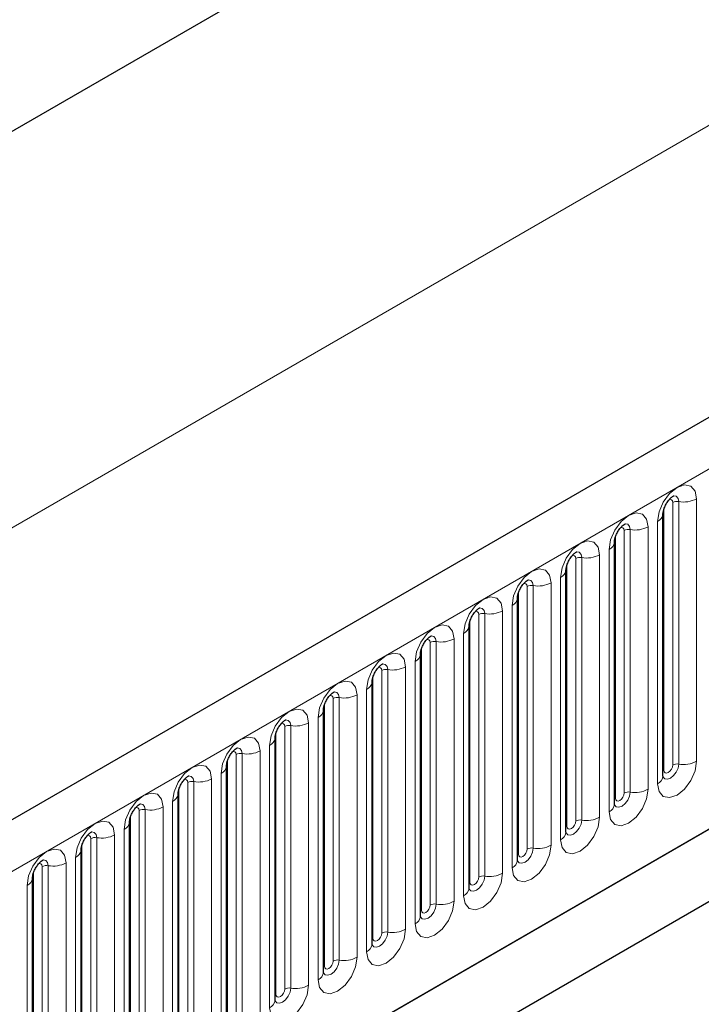
# Model space of a CAD drawing. Units: millimetres. Extents: x 0 to 1506, y 0 to 1228.
# Drawn here: x 88 to 99, y 58 to 74 of the extents above; entities that cross this region are included whole.
import ezdxf

# ---------------------------------------------------------------- set-up
doc = ezdxf.new("R2010")
doc.units = ezdxf.units.MM

msp = doc.modelspace()

# ---------------------------------------------------------------- linework, layer by layer
at = {"color": 7, "linetype": 'Continuous', "lineweight": 25}
for p, q in [((205.323, 128.6173), (64.1844, 47.1397)), ((185.0162, 128.0282), (52.2832, 51.403)), ((68.9709, 43.2392), (201.5625, 119.7827)), ((98.5416, 65.8403), (98.5415, 65.8352)), ((98.5416, 61.5943), (98.5416, 65.8403)), ((97.7567, 65.3872), (97.7566, 65.3821)), ((97.7567, 61.1412), (97.7567, 65.3872)), ((96.9718, 64.9341), (96.9717, 64.929)), ((96.9718, 60.688), (96.9718, 64.9341)), ((108.1619, 64.6878), (91.6623, 55.1628)), ((96.1869, 64.481), (96.1868, 64.4759)), ((96.1869, 60.2349), (96.1869, 64.481)), ((107.3929, 64.2438), (91.6623, 55.1626)), ((95.402, 64.0278), (95.4019, 64.0228)), ((95.402, 59.7818), (95.402, 64.0278)), ((94.6171, 63.5747), (94.617, 63.5697)), ((94.6171, 59.3287), (94.6171, 63.5747)), ((93.8323, 63.1216), (93.8321, 63.1166)), ((93.8323, 58.8756), (93.8323, 63.1216)), ((93.0474, 62.6685), (93.0472, 62.6634)), ((93.0474, 58.4225), (93.0474, 62.6685)), ((92.2625, 62.2154), (92.2624, 62.2103)), ((92.2625, 57.9694), (92.2625, 62.2154)), ((91.4776, 61.7623), (91.4775, 61.7572)), ((91.4776, 57.5163), (91.4776, 61.7623)), ((90.6927, 61.3092), (90.6926, 61.3041)), ((90.6927, 57.0632), (90.6927, 61.3092)), ((89.9078, 60.8561), (89.9077, 60.851)), ((89.9078, 56.6101), (89.9078, 60.8561)), ((89.1229, 60.403), (89.1228, 60.3979)), ((89.1229, 56.157), (89.1229, 60.403)), ((88.338, 59.9499), (88.3379, 59.9448)), ((88.338, 55.7039), (88.338, 59.9499))]:
    msp.add_line(p, q, dxfattribs=at)
at = {"color": 8, "linetype": 'Continuous', "lineweight": 18}
for p, q in [((185.0162, 128.0282), (52.2832, 51.403)), ((64.6974, 46.5982), (205.836, 128.0757)), ((47.939, 42.4853), (187.9462, 123.3097)), ((68.9709, 43.2392), (201.5625, 119.7827)), ((98.6987, 61.7765), (98.6987, 66.0225)), ((98.7953, 61.7914), (98.7953, 66.0374)), ((99.085, 66.0823), (99.085, 61.8362)), ((98.5573, 61.6948), (98.5573, 65.9409)), ((98.4537, 61.4718), (98.4537, 65.7178)), ((97.7724, 61.2417), (97.7724, 65.4877)), ((97.9138, 61.3234), (97.9138, 65.5694)), ((98.0104, 61.3383), (98.0104, 65.5843)), ((98.3002, 65.6292), (98.3002, 61.3831)), ((97.5153, 65.176), (97.5153, 60.93)), ((97.6688, 61.0187), (97.6688, 65.2647)), ((96.9875, 60.7886), (96.9875, 65.0346)), ((97.1289, 60.8703), (97.1289, 65.1163)), ((97.2255, 60.8852), (97.2255, 65.1312)), ((96.4406, 60.4321), (96.4406, 64.6781)), ((96.7304, 64.7229), (96.7304, 60.4769)), ((96.8839, 60.5656), (96.8839, 64.8116)), ((96.2026, 60.3355), (96.2026, 64.5815)), ((96.344, 60.4172), (96.344, 64.6632)), ((96.0991, 60.1125), (96.0991, 64.3585)), ((95.5591, 59.9641), (95.5591, 64.2101)), ((95.6557, 59.979), (95.6557, 64.225)), ((95.9455, 64.2698), (95.9455, 60.0238)), ((95.4177, 59.8824), (95.4177, 64.1284)), ((95.3142, 59.6594), (95.3142, 63.9054)), ((94.7742, 59.511), (94.7742, 63.757)), ((94.8708, 59.5259), (94.8708, 63.7719)), ((95.1606, 63.8167), (95.1606, 59.5707)), ((94.6328, 59.4293), (94.6328, 63.6753)), ((94.5293, 59.2063), (94.5293, 63.4523)), ((93.9893, 59.0578), (93.9893, 63.3039)), ((94.0859, 59.0728), (94.0859, 63.3188)), ((94.3757, 63.3636), (94.3757, 59.1176)), ((93.8479, 58.9762), (93.8479, 63.2222)), ((93.7444, 58.7532), (93.7444, 62.9992)), ((93.063, 58.5231), (93.063, 62.7691)), ((93.2045, 58.6047), (93.2045, 62.8508)), ((93.301, 58.6197), (93.301, 62.8657)), ((93.5908, 62.9105), (93.5908, 58.6645)), ((92.8059, 62.4574), (92.8059, 58.2114)), ((92.9595, 58.3001), (92.9595, 62.5461)), ((92.2781, 58.07), (92.2781, 62.316)), ((92.4196, 58.1516), (92.4196, 62.3976)), ((92.5162, 58.1666), (92.5162, 62.4126)), ((92.021, 62.0043), (92.021, 57.7583)), ((92.1746, 57.8469), (92.1746, 62.093)), ((91.4933, 57.6169), (91.4933, 61.8629)), ((91.6347, 57.6985), (91.6347, 61.9445)), ((91.7313, 57.7135), (91.7313, 61.9595)), ((90.8498, 57.2454), (90.8498, 61.4914)), ((90.9464, 57.2604), (90.9464, 61.5064)), ((91.2362, 61.5512), (91.2362, 57.3052)), ((91.3897, 57.3938), (91.3897, 61.6399)), ((90.7084, 57.1638), (90.7084, 61.4098)), ((90.6048, 56.9407), (90.6048, 61.1867)), ((90.0649, 56.7923), (90.0649, 61.0383)), ((90.1615, 56.8073), (90.1615, 61.0533)), ((90.4513, 61.0981), (90.4513, 56.8521)), ((89.9235, 56.7107), (89.9235, 60.9567)), ((89.8199, 56.4876), (89.8199, 60.7336)), ((89.28, 56.3392), (89.28, 60.5852)), ((89.3766, 56.3541), (89.3766, 60.6002)), ((89.6664, 60.645), (89.6664, 56.399)), ((89.1386, 56.2576), (89.1386, 60.5036)), ((89.0351, 56.0345), (89.0351, 60.2805)), ((88.4951, 55.8861), (88.4951, 60.1321)), ((88.5917, 55.901), (88.5917, 60.1471)), ((88.8815, 60.1919), (88.8815, 55.9459)), ((88.3537, 55.8045), (88.3537, 60.0505)), ((88.2502, 55.5814), (88.2502, 59.8274))]:
    msp.add_line(p, q, dxfattribs=at)
at = {"color": 8, "linetype": 'Continuous', "lineweight": 18, "flags": 128}
for points in [[(98.4537, 65.7178), (98.4778, 65.8712), (98.5462, 66.0289), (98.6486, 66.1671), (98.7694, 66.2645), (98.8902, 66.3065), (98.9926, 66.2866), (99.061, 66.2079), (99.085, 66.0823)], [(98.7953, 66.0374), (98.7852, 66.0899), (98.7566, 66.1229), (98.7138, 66.1312), (98.7088, 66.1305)], [(98.6987, 66.0225), (98.6933, 66.0506), (98.678, 66.0683), (98.655, 66.0727), (98.642, 66.0698)], [(97.6688, 65.2647), (97.6929, 65.4181), (97.7613, 65.5758), (97.8637, 65.714), (97.9845, 65.8114), (98.1053, 65.8534), (98.2077, 65.8335), (98.2761, 65.7548), (98.3002, 65.6292)], [(98.0104, 65.5843), (98.0003, 65.6368), (97.9717, 65.6698), (97.9289, 65.6781), (97.9239, 65.6774)], [(97.9138, 65.5694), (97.9084, 65.5975), (97.8931, 65.6152), (97.8701, 65.6196), (97.8571, 65.6167)], [(96.8839, 64.8116), (96.908, 64.965), (96.9764, 65.1227), (97.0788, 65.2609), (97.1996, 65.3583), (97.3204, 65.4003), (97.4228, 65.3804), (97.4912, 65.3017), (97.5153, 65.176)], [(97.1289, 65.1163), (97.1235, 65.1444), (97.1082, 65.1621), (97.0852, 65.1665), (97.0722, 65.1636)], [(97.2255, 65.1312), (97.2154, 65.1837), (97.1868, 65.2167), (97.144, 65.225), (97.139, 65.2243)], [(96.0991, 64.3585), (96.1231, 64.5119), (96.1915, 64.6696), (96.2939, 64.8077), (96.4147, 64.9052), (96.5355, 64.9472), (96.6379, 64.9273), (96.7063, 64.8486), (96.7304, 64.7229)], [(96.344, 64.6632), (96.3386, 64.6913), (96.3233, 64.709), (96.3004, 64.7134), (96.2873, 64.7105)], [(96.4406, 64.6781), (96.4306, 64.7306), (96.402, 64.7635), (96.3591, 64.7719), (96.3541, 64.7712)], [(95.3142, 63.9054), (95.3382, 64.0587), (95.4066, 64.2165), (95.509, 64.3546), (95.6298, 64.4521), (95.7506, 64.4941), (95.853, 64.4742), (95.9215, 64.3955), (95.9455, 64.2698)], [(95.5591, 64.2101), (95.5537, 64.2382), (95.5384, 64.2559), (95.5155, 64.2603), (95.5024, 64.2574)], [(95.6557, 64.225), (95.6457, 64.2775), (95.6171, 64.3104), (95.5743, 64.3188), (95.5692, 64.3181)], [(94.5293, 63.4523), (94.5533, 63.6056), (94.6217, 63.7634), (94.7241, 63.9015), (94.8449, 63.999), (94.9657, 64.041), (95.0681, 64.0211), (95.1366, 63.9424), (95.1606, 63.8167)], [(94.7742, 63.757), (94.7688, 63.7851), (94.7535, 63.8027), (94.7306, 63.8072), (94.7175, 63.8043)], [(94.8708, 63.7719), (94.8608, 63.8244), (94.8322, 63.8573), (94.7894, 63.8657), (94.7843, 63.865)], [(93.7444, 62.9992), (93.7684, 63.1525), (93.8368, 63.3103), (93.9393, 63.4484), (94.0601, 63.5459), (94.1808, 63.5879), (94.2833, 63.568), (94.3517, 63.4892), (94.3757, 63.3636)], [(94.0859, 63.3188), (94.0759, 63.3713), (94.0473, 63.4042), (94.0045, 63.4125), (93.9994, 63.4119)], [(93.9893, 63.3039), (93.984, 63.332), (93.9686, 63.3496), (93.9457, 63.3541), (93.9327, 63.3512)], [(92.9595, 62.5461), (92.9835, 62.6994), (93.052, 62.8572), (93.1544, 62.9953), (93.2752, 63.0928), (93.396, 63.1348), (93.4984, 63.1149), (93.5668, 63.0361), (93.5908, 62.9105)], [(93.301, 62.8657), (93.291, 62.9182), (93.2624, 62.9511), (93.2196, 62.9594), (93.2146, 62.9588)], [(93.2045, 62.8508), (93.1991, 62.8789), (93.1837, 62.8965), (93.1608, 62.901), (93.1478, 62.8981)], [(92.1746, 62.093), (92.1986, 62.2463), (92.2671, 62.4041), (92.3695, 62.5422), (92.4903, 62.6397), (92.6111, 62.6817), (92.7135, 62.6618), (92.7819, 62.583), (92.8059, 62.4574)], [(92.4196, 62.3976), (92.4142, 62.4258), (92.3989, 62.4434), (92.3759, 62.4479), (92.3629, 62.445)], [(92.5162, 62.4126), (92.5061, 62.4651), (92.4775, 62.498), (92.4347, 62.5063), (92.4297, 62.5057)], [(91.3897, 61.6399), (91.4138, 61.7932), (91.4822, 61.951), (91.5846, 62.0891), (91.7054, 62.1866), (91.8262, 62.2286), (91.9286, 62.2087), (91.997, 62.1299), (92.021, 62.0043)], [(91.6347, 61.9445), (91.6293, 61.9727), (91.614, 61.9903), (91.591, 61.9948), (91.578, 61.9918)], [(91.7313, 61.9595), (91.7212, 62.012), (91.6926, 62.0449), (91.6498, 62.0532), (91.6448, 62.0526)], [(99.085, 61.8362), (99.061, 61.6829), (98.9926, 61.5251), (98.8902, 61.387), (98.7694, 61.2895), (98.6486, 61.2475), (98.5462, 61.2674), (98.4778, 61.3462), (98.4537, 61.4718)], [(90.6048, 61.1867), (90.6289, 61.3401), (90.6973, 61.4979), (90.7997, 61.636), (90.9205, 61.7335), (91.0413, 61.7755), (91.1437, 61.7556), (91.2121, 61.6768), (91.2362, 61.5512)], [(98.5401, 61.5897), (98.5414, 61.5866), (98.57, 61.5537), (98.6128, 61.5453), (98.6633, 61.5629), (98.7138, 61.6036), (98.7566, 61.6614), (98.7852, 61.7273), (98.7953, 61.7914)], [(98.5573, 61.6948), (98.5486, 61.6892), (98.5416, 61.6831)], [(98.6987, 61.7765), (98.6933, 61.7421), (98.678, 61.7068), (98.655, 61.6758), (98.628, 61.654), (98.6009, 61.6446), (98.578, 61.6491), (98.5626, 61.6667), (98.5573, 61.6948)], [(90.8498, 61.4914), (90.8444, 61.5196), (90.8291, 61.5372), (90.8061, 61.5417), (90.7931, 61.5387)], [(90.9464, 61.5064), (90.9363, 61.5589), (90.9077, 61.5918), (90.8649, 61.6001), (90.8599, 61.5995)], [(98.3002, 61.3831), (98.2761, 61.2298), (98.2077, 61.072), (98.1053, 60.9339), (97.9845, 60.8364), (97.8637, 60.7944), (97.7613, 60.8143), (97.6929, 60.8931), (97.6688, 61.0187)], [(97.7552, 61.1366), (97.7565, 61.1335), (97.7851, 61.1005), (97.8279, 61.0922), (97.8784, 61.1098), (97.9289, 61.1505), (97.9717, 61.2083), (98.0003, 61.2742), (98.0104, 61.3383)], [(89.8199, 60.7336), (89.844, 60.887), (89.9124, 61.0448), (90.0148, 61.1829), (90.1356, 61.2804), (90.2564, 61.3224), (90.3588, 61.3025), (90.4272, 61.2237), (90.4513, 61.0981)], [(97.7724, 61.2417), (97.7637, 61.2361), (97.7567, 61.23)], [(97.9138, 61.3234), (97.9084, 61.289), (97.8931, 61.2537), (97.8701, 61.2227), (97.8431, 61.2009), (97.816, 61.1915), (97.7931, 61.196), (97.7777, 61.2136), (97.7724, 61.2417)], [(90.0649, 61.0383), (90.0595, 61.0665), (90.0442, 61.0841), (90.0212, 61.0886), (90.0082, 61.0856)], [(90.1615, 61.0533), (90.1514, 61.1058), (90.1228, 61.1387), (90.08, 61.147), (90.075, 61.1464)], [(89.0351, 60.2805), (89.0591, 60.4339), (89.1275, 60.5917), (89.2299, 60.7298), (89.3507, 60.8273), (89.4715, 60.8693), (89.5739, 60.8494), (89.6424, 60.7706), (89.6664, 60.645)], [(97.5153, 60.93), (97.4912, 60.7767), (97.4228, 60.6189), (97.3204, 60.4808), (97.1996, 60.3833), (97.0788, 60.3413), (96.9764, 60.3612), (96.908, 60.44), (96.8839, 60.5656)], [(96.9722, 60.6791), (97.0002, 60.6474), (97.043, 60.6391), (97.0935, 60.6567), (97.144, 60.6974), (97.1868, 60.7552), (97.2154, 60.8211), (97.2255, 60.8852)], [(97.1289, 60.8703), (97.1235, 60.8359), (97.1082, 60.8006), (97.0852, 60.7696), (97.0582, 60.7478), (97.0311, 60.7384), (97.0082, 60.7428), (96.9929, 60.7605), (96.9875, 60.7886)], [(89.3766, 60.6002), (89.3666, 60.6527), (89.338, 60.6856), (89.2951, 60.6939), (89.2901, 60.6933)], [(96.9875, 60.7886), (96.9788, 60.783), (96.9718, 60.7769)], [(89.28, 60.5852), (89.2746, 60.6134), (89.2593, 60.631), (89.2364, 60.6355), (89.2233, 60.6325)], [(88.2502, 59.8274), (88.2742, 59.9808), (88.3426, 60.1385), (88.445, 60.2767), (88.5658, 60.3742), (88.6866, 60.4162), (88.789, 60.3963), (88.8575, 60.3175), (88.8815, 60.1919)], [(96.7304, 60.4769), (96.7063, 60.3236), (96.6379, 60.1658), (96.5355, 60.0277), (96.4147, 59.9302), (96.2939, 59.8882), (96.1915, 59.9081), (96.1231, 59.9869), (96.0991, 60.1125)], [(96.1854, 60.2304), (96.1867, 60.2273), (96.2153, 60.1943), (96.2582, 60.186), (96.3087, 60.2036), (96.3591, 60.2443), (96.402, 60.3021), (96.4306, 60.368), (96.4406, 60.4321)], [(96.344, 60.4172), (96.3386, 60.3828), (96.3233, 60.3475), (96.3004, 60.3165), (96.2733, 60.2947), (96.2462, 60.2853), (96.2233, 60.2897), (96.208, 60.3074), (96.2026, 60.3355)], [(88.5917, 60.1471), (88.5817, 60.1996), (88.5531, 60.2325), (88.5103, 60.2408), (88.5052, 60.2402)], [(96.2026, 60.3355), (96.194, 60.3298), (96.1869, 60.3238)], [(88.4951, 60.1321), (88.4897, 60.1603), (88.4744, 60.1779), (88.4515, 60.1824), (88.4384, 60.1794)], [(95.9455, 60.0238), (95.9215, 59.8705), (95.853, 59.7127), (95.7506, 59.5746), (95.6298, 59.4771), (95.509, 59.4351), (95.4066, 59.455), (95.3382, 59.5337), (95.3142, 59.6594)], [(95.4005, 59.7773), (95.4019, 59.7741), (95.4305, 59.7412), (95.4733, 59.7329), (95.5238, 59.7505), (95.5743, 59.7912), (95.6171, 59.8489), (95.6457, 59.9149), (95.6557, 59.979)], [(95.5591, 59.9641), (95.5537, 59.9297), (95.5384, 59.8944), (95.5155, 59.8634), (95.4884, 59.8416), (95.4613, 59.8322), (95.4384, 59.8366), (95.4231, 59.8543), (95.4177, 59.8824)], [(95.4177, 59.8824), (95.4091, 59.8767), (95.402, 59.8707)], [(95.1606, 59.5707), (95.1366, 59.4174), (95.0681, 59.2596), (94.9657, 59.1215), (94.8449, 59.024), (94.7241, 58.982), (94.6217, 59.0019), (94.5533, 59.0806), (94.5293, 59.2063)], [(94.6156, 59.3242), (94.617, 59.321), (94.6456, 59.2881), (94.6884, 59.2798), (94.7389, 59.2974), (94.7894, 59.3381), (94.8322, 59.3958), (94.8608, 59.4618), (94.8708, 59.5259)], [(94.6328, 59.4293), (94.6242, 59.4236), (94.6171, 59.4176)], [(94.7742, 59.511), (94.7688, 59.4766), (94.7535, 59.4413), (94.7306, 59.4103), (94.7035, 59.3885), (94.6765, 59.3791), (94.6535, 59.3835), (94.6382, 59.4012), (94.6328, 59.4293)], [(94.3757, 59.1176), (94.3517, 58.9642), (94.2833, 58.8065), (94.1808, 58.6684), (94.0601, 58.5709), (93.9393, 58.5289), (93.8368, 58.5488), (93.7684, 58.6275), (93.7444, 58.7532)], [(93.8307, 58.8711), (93.8321, 58.8679), (93.8607, 58.835), (93.9035, 58.8267), (93.954, 58.8442), (94.0045, 58.885), (94.0473, 58.9427), (94.0759, 59.0087), (94.0859, 59.0728)], [(93.8479, 58.9762), (93.8393, 58.9705), (93.8323, 58.9645)], [(93.9893, 59.0578), (93.984, 59.0235), (93.9686, 58.9882), (93.9457, 58.9572), (93.9186, 58.9354), (93.8916, 58.926), (93.8686, 58.9304), (93.8533, 58.9481), (93.8479, 58.9762)], [(93.5908, 58.6645), (93.5668, 58.5111), (93.4984, 58.3534), (93.396, 58.2152), (93.2752, 58.1178), (93.1544, 58.0758), (93.052, 58.0957), (92.9835, 58.1744), (92.9595, 58.3001)], [(93.0458, 58.418), (93.0472, 58.4148), (93.0758, 58.3819), (93.1186, 58.3736), (93.1691, 58.3911), (93.2196, 58.4319), (93.2624, 58.4896), (93.291, 58.5556), (93.301, 58.6197)], [(93.063, 58.5231), (93.0544, 58.5174), (93.0474, 58.5114)], [(93.2045, 58.6047), (93.1991, 58.5704), (93.1837, 58.535), (93.1608, 58.5041), (93.1337, 58.4823), (93.1067, 58.4729), (93.0837, 58.4773), (93.0684, 58.495), (93.063, 58.5231)], [(92.8059, 58.2114), (92.7819, 58.058), (92.7135, 57.9003), (92.6111, 57.7621), (92.4903, 57.6647), (92.3695, 57.6227), (92.2671, 57.6426), (92.1986, 57.7213), (92.1746, 57.8469)], [(92.2629, 57.9604), (92.2909, 57.9288), (92.3337, 57.9205), (92.3842, 57.938), (92.4347, 57.9788), (92.4775, 58.0365), (92.5061, 58.1025), (92.5162, 58.1666)], [(92.4196, 58.1516), (92.4142, 58.1173), (92.3989, 58.0819), (92.3759, 58.051), (92.3489, 58.0292), (92.3218, 58.0198), (92.2989, 58.0242), (92.2835, 58.0419), (92.2781, 58.07)], [(92.2781, 58.07), (92.2695, 58.0643), (92.2625, 58.0583)]]:
    msp.add_lwpolyline(points, dxfattribs=at)
at = {"color": 8, "linetype": 'Continuous', "lineweight": 18}
for centre, radius, start, end in [((98.7692, 65.8862), 0.1535, 80.2289, 117.35717), ((98.8734, 66.4913), 0.4605, 260.2289, 297.35717), ((98.3895, 65.8573), 0.1536, 294.73305, 351.71273), ((97.9843, 65.4331), 0.1535, 80.2289, 117.35717), ((98.0885, 66.0382), 0.4605, 260.2289, 297.35717), ((97.6046, 65.4042), 0.1536, 294.73305, 351.71273), ((97.3036, 65.5851), 0.4605, 260.2289, 297.35717), ((97.1994, 64.9799), 0.1535, 80.2289, 117.35717), ((96.8197, 64.9511), 0.1536, 294.73305, 351.71273), ((96.4145, 64.5268), 0.1535, 80.2289, 117.35717), ((96.5188, 65.132), 0.4605, 260.2289, 297.35717), ((96.0348, 64.498), 0.1536, 294.73305, 351.71273), ((95.6297, 64.0737), 0.1535, 80.2289, 117.35717), ((95.7339, 64.6788), 0.4605, 260.2289, 297.35717), ((95.2499, 64.0449), 0.1536, 294.73305, 351.71273), ((94.8448, 63.6206), 0.1535, 80.2289, 117.35717), ((94.949, 64.2257), 0.4605, 260.2289, 297.35717), ((94.465, 63.5918), 0.1536, 294.73305, 351.71273), ((94.0599, 63.1675), 0.1535, 80.2289, 117.35717), ((94.1641, 63.7726), 0.4605, 260.2289, 297.35717), ((93.6801, 63.1387), 0.1536, 294.73305, 351.71273), ((93.275, 62.7144), 0.1535, 80.2289, 117.35717), ((93.3792, 63.3195), 0.4605, 260.2289, 297.35717), ((92.8952, 62.6856), 0.1536, 294.73305, 351.71273), ((92.5943, 62.8664), 0.4605, 260.2289, 297.35717), ((92.4901, 62.2613), 0.1535, 80.2289, 117.35717), ((92.1103, 62.2325), 0.1536, 294.73305, 351.71273), ((91.8094, 62.4133), 0.4605, 260.2289, 297.35717), ((91.7052, 61.8082), 0.1535, 80.2289, 117.35717), ((98.8734, 62.2453), 0.4605, 260.2289, 297.35717), ((91.3255, 61.7794), 0.1536, 294.73305, 351.71273), ((98.7692, 61.6401), 0.1535, 80.2289, 117.35717), ((90.9203, 61.3551), 0.1535, 80.2289, 117.35717), ((91.0245, 61.9602), 0.4605, 260.2289, 297.35717), ((98.3908, 61.6097), 0.1516, 294.52506, 354.1548), ((97.9843, 61.187), 0.1535, 80.2289, 117.35717), ((98.0885, 61.7922), 0.4605, 260.2289, 297.35717), ((90.5406, 61.3263), 0.1536, 294.73305, 351.71273), ((90.1354, 60.902), 0.1535, 80.2289, 117.35717), ((90.2396, 61.5071), 0.4605, 260.2289, 297.35717), ((97.6059, 61.1566), 0.1516, 294.52506, 354.1548), ((97.1994, 60.7339), 0.1535, 80.2289, 117.35717), ((97.3036, 61.339), 0.4605, 260.2289, 297.35717), ((89.7557, 60.8732), 0.1536, 294.73305, 351.71273), ((89.3506, 60.4489), 0.1535, 80.2289, 117.35717), ((89.4548, 61.054), 0.4605, 260.2289, 297.35717), ((96.821, 60.7035), 0.1516, 294.52506, 354.1548), ((88.9708, 60.4201), 0.1536, 294.73305, 351.71273), ((96.4145, 60.2808), 0.1535, 80.2289, 117.35717), ((96.5188, 60.8859), 0.4605, 260.2289, 297.35717), ((96.0361, 60.2504), 0.1516, 294.52506, 354.1548), ((88.5657, 59.9958), 0.1535, 80.2289, 117.35717), ((88.6699, 60.6009), 0.4605, 260.2289, 297.35717), ((88.1859, 59.9669), 0.1536, 294.73305, 351.71273), ((95.6297, 59.8277), 0.1535, 80.2289, 117.35717), ((95.7339, 60.4328), 0.4605, 260.2289, 297.35717), ((95.2513, 59.7973), 0.1516, 294.52506, 354.1548), ((94.8448, 59.3746), 0.1535, 80.2289, 117.35717), ((94.949, 59.9797), 0.4605, 260.2289, 297.35717), ((94.4664, 59.3442), 0.1516, 294.52506, 354.1548), ((94.1641, 59.5266), 0.4605, 260.2289, 297.35717), ((94.0599, 58.9215), 0.1535, 80.2289, 117.35717), ((93.6815, 58.8911), 0.1516, 294.52506, 354.1548), ((93.275, 58.4684), 0.1535, 80.2289, 117.35717), ((93.3792, 59.0735), 0.4605, 260.2289, 297.35717), ((92.8966, 58.4379), 0.1516, 294.52506, 354.1548), ((92.4901, 58.0153), 0.1535, 80.2289, 117.35717), ((92.5943, 58.6204), 0.4605, 260.2289, 297.35717), ((92.1117, 57.9848), 0.1516, 294.52506, 354.1548)]:
    msp.add_arc(centre, radius, start, end, dxfattribs=at)
at = {"color": 7, "linetype": 'Continuous', "lineweight": 25}
for points, knots in [([(98.5416, 65.8403), (98.5419, 65.8486), (98.5427, 65.866), (98.5529, 65.9118), (98.5744, 65.9675), (98.6078, 66.0273), (98.6475, 66.0781), (98.6835, 66.112), (98.7114, 66.1302), (98.7152, 66.1314), (98.7171, 66.1321)], [0, 0, 0, 0, 0.1088923, 0.2265392, 0.3558497, 0.4961438, 0.6408069, 0.7634905, 0.8767481, 1, 1, 1, 1]), ([(97.7567, 65.3872), (97.757, 65.3955), (97.7578, 65.4129), (97.7681, 65.4587), (97.7895, 65.5144), (97.8229, 65.5742), (97.8626, 65.625), (97.8986, 65.6589), (97.9265, 65.6771), (97.9303, 65.6783), (97.9322, 65.679)], [0, 0, 0, 0, 0.1088923, 0.2265392, 0.3558497, 0.4961438, 0.6408069, 0.7634905, 0.8767481, 1, 1, 1, 1]), ([(96.9718, 64.9341), (96.9722, 64.9424), (96.9729, 64.9598), (96.9832, 65.0056), (97.0046, 65.0613), (97.038, 65.1211), (97.0777, 65.1719), (97.1138, 65.2058), (97.1416, 65.224), (97.1454, 65.2252), (97.1473, 65.2259)], [0, 0, 0, 0, 0.1088923, 0.2265392, 0.3558497, 0.4961438, 0.6408069, 0.7634905, 0.8767481, 1, 1, 1, 1]), ([(96.1869, 64.481), (96.1873, 64.4893), (96.188, 64.5067), (96.1983, 64.5525), (96.2197, 64.6082), (96.2531, 64.668), (96.2928, 64.7187), (96.3289, 64.7527), (96.3567, 64.7709), (96.3605, 64.7721), (96.3624, 64.7728)], [0, 0, 0, 0, 0.1088923, 0.2265392, 0.3558497, 0.4961438, 0.6408069, 0.7634905, 0.8767481, 1, 1, 1, 1]), ([(95.402, 64.0278), (95.4024, 64.0362), (95.4031, 64.0536), (95.4134, 64.0994), (95.4348, 64.1551), (95.4683, 64.2148), (95.508, 64.2656), (95.544, 64.2996), (95.5718, 64.3178), (95.5756, 64.319), (95.5776, 64.3196)], [0, 0, 0, 0, 0.1088923, 0.2265392, 0.3558497, 0.4961438, 0.6408069, 0.7634905, 0.8767481, 1, 1, 1, 1]), ([(94.6171, 63.5747), (94.6175, 63.5831), (94.6182, 63.6005), (94.6285, 63.6463), (94.6499, 63.702), (94.6834, 63.7617), (94.7231, 63.8125), (94.7591, 63.8465), (94.787, 63.8646), (94.7907, 63.8659), (94.7927, 63.8665)], [0, 0, 0, 0, 0.1088923, 0.2265392, 0.3558497, 0.4961438, 0.6408069, 0.7634905, 0.8767481, 1, 1, 1, 1]), ([(93.8323, 63.1216), (93.8326, 63.13), (93.8333, 63.1473), (93.8436, 63.1932), (93.8651, 63.2488), (93.8985, 63.3086), (93.9382, 63.3594), (93.9742, 63.3934), (94.0021, 63.4115), (94.0058, 63.4128), (94.0078, 63.4134)], [0, 0, 0, 0, 0.1088923, 0.2265392, 0.3558497, 0.4961438, 0.6408069, 0.7634905, 0.8767481, 1, 1, 1, 1]), ([(93.0474, 62.6685), (93.0477, 62.6769), (93.0484, 62.6942), (93.0587, 62.7401), (93.0802, 62.7957), (93.1136, 62.8555), (93.1533, 62.9063), (93.1893, 62.9403), (93.2172, 62.9584), (93.2209, 62.9597), (93.2229, 62.9603)], [0, 0, 0, 0, 0.1088923, 0.2265392, 0.3558497, 0.4961438, 0.6408069, 0.7634905, 0.8767481, 1, 1, 1, 1]), ([(92.2625, 62.2154), (92.2628, 62.2238), (92.2636, 62.2411), (92.2738, 62.287), (92.2953, 62.3426), (92.3287, 62.4024), (92.3684, 62.4532), (92.4044, 62.4872), (92.4323, 62.5053), (92.436, 62.5066), (92.438, 62.5072)], [0, 0, 0, 0, 0.1088923, 0.2265392, 0.3558497, 0.4961438, 0.6408069, 0.7634905, 0.8767481, 1, 1, 1, 1]), ([(91.4776, 61.7623), (91.4779, 61.7707), (91.4787, 61.788), (91.489, 61.8339), (91.5104, 61.8895), (91.5438, 61.9493), (91.5835, 62.0001), (91.6195, 62.0341), (91.6474, 62.0522), (91.6512, 62.0535), (91.6531, 62.0541)], [0, 0, 0, 0, 0.1088923, 0.2265392, 0.3558497, 0.4961438, 0.6408069, 0.7634905, 0.8767481, 1, 1, 1, 1]), ([(90.6927, 61.3092), (90.6931, 61.3176), (90.6938, 61.3349), (90.7041, 61.3808), (90.7255, 61.4364), (90.7589, 61.4962), (90.7986, 61.547), (90.8346, 61.581), (90.8625, 61.5991), (90.8663, 61.6004), (90.8682, 61.601)], [0, 0, 0, 0, 0.1088923, 0.2265392, 0.3558497, 0.4961438, 0.6408069, 0.7634905, 0.8767481, 1, 1, 1, 1]), ([(98.5416, 61.5854), (98.5418, 61.5846), (98.5426, 61.582), (98.542, 61.5892), (98.5416, 61.5943)], [0, 0, 0, 0, 0.305113, 1, 1, 1, 1]), ([(89.9078, 60.8561), (89.9082, 60.8644), (89.9089, 60.8818), (89.9192, 60.9277), (89.9406, 60.9833), (89.974, 61.0431), (90.0137, 61.0939), (90.0498, 61.1279), (90.0776, 61.146), (90.0814, 61.1473), (90.0833, 61.1479)], [0, 0, 0, 0, 0.1088923, 0.2265392, 0.3558497, 0.4961438, 0.6408069, 0.7634905, 0.8767481, 1, 1, 1, 1]), ([(97.7567, 61.1323), (97.757, 61.1315), (97.7577, 61.1289), (97.7571, 61.1361), (97.7567, 61.1412)], [0, 0, 0, 0, 0.305113, 1, 1, 1, 1]), ([(89.1229, 60.403), (89.1233, 60.4113), (89.124, 60.4287), (89.1343, 60.4746), (89.1557, 60.5302), (89.1891, 60.59), (89.2288, 60.6408), (89.2649, 60.6747), (89.2927, 60.6929), (89.2965, 60.6941), (89.2984, 60.6948)], [0, 0, 0, 0, 0.1088923, 0.2265392, 0.3558497, 0.4961438, 0.6408069, 0.7634905, 0.8767481, 1, 1, 1, 1]), ([(96.9718, 60.6792), (96.9721, 60.6784), (96.9728, 60.6757), (96.9722, 60.683), (96.9718, 60.688)], [0, 0, 0, 0, 0.305113, 1, 1, 1, 1]), ([(88.338, 59.9499), (88.3384, 59.9582), (88.3391, 59.9756), (88.3494, 60.0215), (88.3708, 60.0771), (88.4043, 60.1369), (88.444, 60.1877), (88.48, 60.2216), (88.5078, 60.2398), (88.5116, 60.241), (88.5136, 60.2417)], [0, 0, 0, 0, 0.1088923, 0.2265392, 0.3558497, 0.4961438, 0.6408069, 0.7634905, 0.8767481, 1, 1, 1, 1]), ([(96.187, 60.2261), (96.1872, 60.2253), (96.1879, 60.2226), (96.1873, 60.2299), (96.1869, 60.2349)], [0, 0, 0, 0, 0.305113, 1, 1, 1, 1]), ([(95.4021, 59.773), (95.4023, 59.7722), (95.403, 59.7695), (95.4024, 59.7768), (95.402, 59.7818)], [0, 0, 0, 0, 0.305113, 1, 1, 1, 1]), ([(94.6172, 59.3199), (94.6174, 59.3191), (94.6181, 59.3164), (94.6176, 59.3237), (94.6171, 59.3287)], [0, 0, 0, 0, 0.305113, 1, 1, 1, 1]), ([(93.8323, 58.8668), (93.8325, 58.866), (93.8332, 58.8633), (93.8327, 58.8706), (93.8323, 58.8756)], [0, 0, 0, 0, 0.305113, 1, 1, 1, 1]), ([(93.0474, 58.4137), (93.0476, 58.4129), (93.0484, 58.4102), (93.0478, 58.4175), (93.0474, 58.4225)], [0, 0, 0, 0, 0.305113, 1, 1, 1, 1]), ([(92.2625, 57.9606), (92.2627, 57.9598), (92.2635, 57.9571), (92.2629, 57.9644), (92.2625, 57.9694)], [0, 0, 0, 0, 0.305113, 1, 1, 1, 1])]:
    msp.add_open_spline(points, degree=3, knots=knots, dxfattribs=at)

doc.saveas('drawing.dxf')
